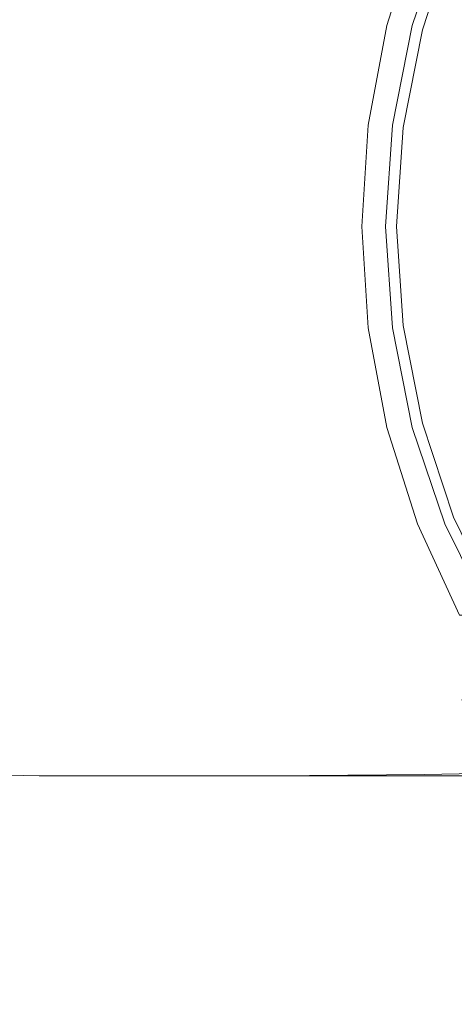
# Model space of a CAD drawing. Extents: x -78 to 24, y -196 to 24.
# Drawn here: x -35 to -22, y -24 to 6 of the extents above; entities that cross this region are included whole.
import ezdxf

# ---------------------------------------------------------------- set-up
doc = ezdxf.new("R2010")
doc.units = 0
doc.header["$LTSCALE"] = 500
doc.header["$MEASUREMENT"] = 0
doc.layers.add('CHROM', color=7, linetype='Continuous')

msp = doc.modelspace()

# ---------------------------------------------------------------- linework, layer by layer
at = {"layer": 'CHROM', "lineweight": 0}
for points, invisible_edges in [([(-20.713, 11.982, 0.004), (0.013, 0.016, 0.004), (-22.093, 9.173, 0.004), (-20.713, 11.982, 0.004)], 15), ([(-35.654, 6.198, 21.939), (-35.638, 9.159, 22.941), (-34.919, 9.173, 22.908), (-34.982, 6.208, 21.904)], 15), ([(-35.654, 6.198, 68.088), (-34.982, 6.208, 68.123), (-34.919, 9.173, 67.119), (-35.638, 9.159, 67.086)], 15), ([(-34.982, 6.208, 21.904), (-34.919, 9.173, 22.908), (-33.58, 9.173, 22.908), (-33.737, 6.208, 21.904)], 15), ([(-34.982, 6.208, 68.123), (-33.737, 6.208, 68.123), (-33.58, 9.173, 67.119), (-34.919, 9.173, 67.119)], 15), ([(-31.737, 6.208, 68.123), (-31.424, 9.173, 67.119), (-33.58, 9.173, 67.119), (-33.737, 6.208, 68.123)], 15), ([(-31.737, 6.208, 21.904), (-33.737, 6.208, 21.904), (-33.58, 9.173, 22.908), (-31.424, 9.173, 22.908)], 15), ([(-29.353, 6.204, 68.158), (-28.852, 9.167, 67.16), (-31.424, 9.173, 67.119), (-31.737, 6.208, 68.123)], 15), ([(-29.367, 6.208, 21.835), (-31.737, 6.208, 21.904), (-31.424, 9.173, 22.908), (-28.866, 9.173, 22.835)], 15), ([(-29.367, 6.208, 21.835), (-28.866, 9.173, 22.835), (-26.322, 9.173, 22.619), (-27.012, 6.208, 21.628)], 15), ([(-29.353, 6.204, 68.158), (-26.953, 6.192, 68.261), (-26.265, 9.15, 67.281), (-28.852, 9.167, 67.16)], 15), ([(-27.012, 6.208, 21.628), (-26.322, 9.173, 22.619), (-24.208, 9.173, 22.186), (-25.054, 6.208, 21.214)], 15), ([(-26.953, 6.192, 68.261), (-24.907, 6.168, 68.469), (-24.067, 9.115, 67.524), (-26.265, 9.15, 67.281)], 15), ([(-23.88, 6.208, 20.525), (-25.054, 6.208, 21.214), (-24.208, 9.173, 22.186), (-22.939, 9.173, 21.465)], 15), ([(-23.585, 6.129, 68.814), (-22.657, 9.057, 67.928), (-24.067, 9.115, 67.524), (-24.907, 6.168, 68.469)], 15), ([(-23.293, 6.208, 19.424), (-23.88, 6.208, 20.525), (-22.939, 9.173, 21.465), (-22.305, 9.173, 20.314)], 13), ([(-23.293, 6.208, 19.424), (-22.305, 9.173, 20.314), (-22.093, 9.173, 18.592), (-23.097, 6.208, 17.777)], 15), ([(-23.097, 6.208, 17.777), (-22.093, 9.173, 18.592), (-22.093, 9.173, 16.156), (-23.097, 6.208, 15.448)], 15), ([(-23.097, 6.208, 8.543), (-23.097, 6.208, 12.302), (-22.093, 9.173, 12.866), (-22.093, 9.173, 8.935)], 15), ([(-23.097, 6.208, 12.302), (-23.097, 6.208, 15.448), (-22.093, 9.173, 16.156), (-22.093, 9.173, 12.866)], 15), ([(-23.097, 6.208, 8.543), (-22.093, 9.173, 8.935), (-22.093, 9.173, 4.576), (-23.097, 6.208, 4.376)], 15), ([(-23.097, 6.208, 4.376), (-22.093, 9.173, 4.576), (-22.093, 9.173, 0.004), (-23.097, 6.208, 0.004)], 11), ([(-22.093, 9.173, 0.004), (0.013, 0.016, 0.004), (-23.097, 6.208, 0.004), (-22.093, 9.173, 0.004)], 15), ([(-22.787, 6.071, 69.311), (-21.822, 8.97, 68.506), (-22.657, 9.057, 67.928), (-23.585, 6.129, 68.814)], 15), ([(-22.787, 6.071, 69.311), (-22.312, 5.991, 69.973), (-21.344, 8.852, 69.268), (-21.822, 8.97, 68.506)], 7), ([(-22.312, 5.991, 69.973), (-21.96, 5.886, 70.815), (-21.009, 8.697, 70.227), (-21.344, 8.852, 69.268)], 15), ([(-21.531, 5.753, 71.848), (-20.601, 8.501, 71.393), (-21.009, 8.697, 70.227), (-21.96, 5.886, 70.815)], 15), ([(-35.654, 6.198, 21.939), (-34.982, 6.208, 21.904), (-35.02, 3.138, 21.29), (-35.663, 3.133, 21.327)], 15), ([(-35.654, 6.198, 68.088), (-35.663, 3.133, 68.7), (-35.02, 3.138, 68.737), (-34.982, 6.208, 68.123)], 15), ([(-34.982, 6.208, 21.904), (-33.737, 6.208, 21.904), (-33.833, 3.138, 21.29), (-35.02, 3.138, 21.29)], 15), ([(-34.982, 6.208, 68.123), (-35.02, 3.138, 68.737), (-33.833, 3.138, 68.737), (-33.737, 6.208, 68.123)], 15), ([(-31.737, 6.208, 68.123), (-33.737, 6.208, 68.123), (-33.833, 3.138, 68.737), (-31.929, 3.138, 68.737)], 15), ([(-31.737, 6.208, 21.904), (-31.929, 3.138, 21.29), (-33.833, 3.138, 21.29), (-33.737, 6.208, 21.904)], 15), ([(-29.353, 6.204, 68.158), (-31.737, 6.208, 68.123), (-31.929, 3.138, 68.737), (-29.659, 3.136, 68.768)], 15), ([(-29.367, 6.208, 21.835), (-29.674, 3.138, 21.223), (-31.929, 3.138, 21.29), (-31.737, 6.208, 21.904)], 15), ([(-29.367, 6.208, 21.835), (-27.012, 6.208, 21.628), (-27.433, 3.138, 21.022), (-29.674, 3.138, 21.223)], 15), ([(-29.353, 6.204, 68.158), (-29.659, 3.136, 68.768), (-27.373, 3.13, 68.86), (-26.953, 6.192, 68.261)], 15), ([(-27.012, 6.208, 21.628), (-25.054, 6.208, 21.214), (-25.572, 3.138, 20.62), (-27.433, 3.138, 21.022)], 15), ([(-26.953, 6.192, 68.261), (-27.373, 3.13, 68.86), (-25.421, 3.118, 69.046), (-24.907, 6.168, 68.469)], 15), ([(-23.88, 6.208, 20.525), (-24.455, 3.138, 19.95), (-25.572, 3.138, 20.62), (-25.054, 6.208, 21.214)], 15), ([(-23.585, 6.129, 68.814), (-24.907, 6.168, 68.469), (-25.421, 3.118, 69.046), (-24.153, 3.098, 69.355)], 15), ([(-23.293, 6.208, 19.424), (-23.897, 3.138, 18.88), (-24.455, 3.138, 19.95), (-23.88, 6.208, 20.525)], 11), ([(-22.787, 6.071, 69.311), (-23.585, 6.129, 68.814), (-24.153, 3.098, 69.355), (-23.378, 3.069, 69.803)], 7), ([(-23.293, 6.208, 19.424), (-23.097, 6.208, 17.777), (-23.711, 3.138, 17.279), (-23.897, 3.138, 18.88)], 15), ([(-23.097, 6.208, 17.777), (-23.097, 6.208, 15.448), (-23.711, 3.138, 15.016), (-23.711, 3.138, 17.279)], 15), ([(-23.097, 6.208, 8.543), (-23.097, 6.208, 4.376), (-23.711, 3.138, 4.253), (-23.711, 3.138, 8.304)], 15), ([(-23.097, 6.208, 4.376), (-23.097, 6.208, 0.004), (-23.711, 3.138, 0.004), (-23.711, 3.138, 4.253)], 13), ([(-23.097, 6.208, 8.543), (-23.711, 3.138, 8.304), (-23.711, 3.138, 11.958), (-23.097, 6.208, 12.302)], 15), ([(-23.097, 6.208, 12.302), (-23.711, 3.138, 11.958), (-23.711, 3.138, 15.016), (-23.097, 6.208, 15.448)], 15), ([(-23.097, 6.208, 0.004), (0.013, 0.016, 0.004), (-23.711, 3.138, 0.004), (-23.097, 6.208, 0.004)], 15), ([(-22.787, 6.071, 69.311), (-23.378, 3.069, 69.803), (-22.904, 3.028, 70.405), (-22.312, 5.991, 69.973)], 15), ([(-22.312, 5.991, 69.973), (-22.904, 3.028, 70.405), (-22.542, 2.976, 71.174), (-21.96, 5.886, 70.815)], 15), ([(-21.531, 5.753, 71.848), (-21.96, 5.886, 70.815), (-22.542, 2.976, 71.174), (-22.099, 2.909, 72.125)], 15), ([(-21.04, 5.603, 73.08), (-21.531, 5.753, 71.848), (-22.099, 2.909, 72.125), (-21.593, 2.833, 73.275)], 15), ([(-35.663, 3.133, 21.327), (-35.02, 3.138, 21.29), (-35.033, 0.016, 21.081), (-35.666, 0.016, 21.118)], 15), ([(-35.663, 3.133, 68.7), (-35.666, 0.016, 68.909), (-35.033, 0.016, 68.946), (-35.02, 3.138, 68.737)], 15), ([(-35.02, 3.138, 21.29), (-33.833, 3.138, 21.29), (-33.865, 0.016, 21.081), (-35.033, 0.016, 21.081)], 15), ([(-35.02, 3.138, 68.737), (-35.033, 0.016, 68.946), (-33.865, 0.016, 68.946), (-33.833, 3.138, 68.737)], 15), ([(-31.929, 3.138, 68.737), (-33.833, 3.138, 68.737), (-33.865, 0.016, 68.946), (-31.994, 0.016, 68.946)], 15), ([(-31.929, 3.138, 21.29), (-31.994, 0.016, 21.081), (-33.865, 0.016, 21.081), (-33.833, 3.138, 21.29)], 15), ([(-29.659, 3.136, 68.768), (-31.929, 3.138, 68.737), (-31.994, 0.016, 68.946), (-29.763, 0.016, 68.975)], 15), ([(-29.674, 3.138, 21.223), (-29.779, 0.016, 21.015), (-31.994, 0.016, 21.081), (-31.929, 3.138, 21.29)], 15), ([(-29.674, 3.138, 21.223), (-27.433, 3.138, 21.022), (-27.577, 0.016, 20.816), (-29.779, 0.016, 21.015)], 15), ([(-29.659, 3.136, 68.768), (-29.763, 0.016, 68.975), (-27.516, 0.016, 69.065), (-27.373, 3.13, 68.86)], 15), ([(-27.433, 3.138, 21.022), (-25.572, 3.138, 20.62), (-25.748, 0.016, 20.418), (-27.577, 0.016, 20.816)], 15), ([(-27.373, 3.13, 68.86), (-27.516, 0.016, 69.065), (-25.596, 0.016, 69.243), (-25.421, 3.118, 69.046)], 15), ([(-24.455, 3.138, 19.95), (-24.651, 0.016, 19.754), (-25.748, 0.016, 20.418), (-25.572, 3.138, 20.62)], 15), ([(-24.153, 3.098, 69.355), (-25.421, 3.118, 69.046), (-25.596, 0.016, 69.243), (-24.346, 0.016, 69.54)], 15), ([(-23.897, 3.138, 18.88), (-24.103, 0.016, 18.695), (-24.651, 0.016, 19.754), (-24.455, 3.138, 19.95)], 11), ([(-23.378, 3.069, 69.803), (-24.153, 3.098, 69.355), (-24.346, 0.016, 69.54), (-23.579, 0.016, 69.971)], 7), ([(-23.897, 3.138, 18.88), (-23.711, 3.138, 17.279), (-23.92, 0.016, 17.11), (-24.103, 0.016, 18.695)], 15), ([(-23.711, 3.138, 17.279), (-23.711, 3.138, 15.016), (-23.92, 0.016, 14.868), (-23.92, 0.016, 17.11)], 15), ([(-23.711, 3.138, 8.304), (-23.711, 3.138, 4.253), (-23.92, 0.016, 4.211), (-23.92, 0.016, 8.222)], 15), ([(-23.711, 3.138, 4.253), (-23.711, 3.138, 0.004), (-23.92, 0.016, 0.004), (-23.92, 0.016, 4.211)], 13), ([(-23.711, 3.138, 8.304), (-23.92, 0.016, 8.222), (-23.92, 0.016, 11.84), (-23.711, 3.138, 11.958)], 15), ([(-23.711, 3.138, 11.958), (-23.92, 0.016, 11.84), (-23.92, 0.016, 14.868), (-23.711, 3.138, 15.016)], 15), ([(-23.711, 3.138, 0.004), (0.013, 0.016, 0.004), (-23.92, 0.016, 0.004), (-23.711, 3.138, 0.004)], 15), ([(-23.378, 3.069, 69.803), (-23.579, 0.016, 69.971), (-23.106, 0.016, 70.551), (-22.904, 3.028, 70.405)], 15), ([(-22.904, 3.028, 70.405), (-23.106, 0.016, 70.551), (-22.74, 0.016, 71.296), (-22.542, 2.976, 71.174)], 15), ([(-22.099, 2.909, 72.125), (-22.542, 2.976, 71.174), (-22.74, 0.016, 71.296), (-22.293, 0.016, 72.22)], 15), ([(-21.593, 2.833, 73.275), (-22.099, 2.909, 72.125), (-22.293, 0.016, 72.22), (-21.782, 0.016, 73.342)], 15), ([(-35.663, -3.102, 21.327), (-35.666, 0.016, 21.118), (-35.033, 0.016, 21.081), (-35.02, -3.107, 21.29)], 15), ([(-35.663, -3.102, 68.7), (-35.02, -3.107, 68.737), (-35.033, 0.016, 68.946), (-35.666, 0.016, 68.909)], 15), ([(-35.02, -3.107, 21.29), (-35.033, 0.016, 21.081), (-33.865, 0.016, 21.081), (-33.833, -3.107, 21.29)], 15), ([(-35.02, -3.107, 68.737), (-33.833, -3.107, 68.737), (-33.865, 0.016, 68.946), (-35.033, 0.016, 68.946)], 15), ([(-31.929, -3.107, 21.29), (-33.833, -3.107, 21.29), (-33.865, 0.016, 21.081), (-31.994, 0.016, 21.081)], 15), ([(-31.929, -3.107, 68.737), (-31.994, 0.016, 68.946), (-33.865, 0.016, 68.946), (-33.833, -3.107, 68.737)], 15), ([(-29.674, -3.107, 21.223), (-31.929, -3.107, 21.29), (-31.994, 0.016, 21.081), (-29.779, 0.016, 21.015)], 15), ([(-29.659, -3.105, 68.768), (-29.763, 0.016, 68.975), (-31.994, 0.016, 68.946), (-31.929, -3.107, 68.737)], 15), ([(-29.674, -3.107, 21.223), (-29.779, 0.016, 21.015), (-27.577, 0.016, 20.816), (-27.433, -3.107, 21.022)], 15), ([(-29.659, -3.105, 68.768), (-27.373, -3.099, 68.86), (-27.516, 0.016, 69.065), (-29.763, 0.016, 68.975)], 15), ([(-27.433, -3.107, 21.022), (-27.577, 0.016, 20.816), (-25.748, 0.016, 20.418), (-25.572, -3.107, 20.62)], 15), ([(-27.373, -3.099, 68.86), (-25.421, -3.087, 69.046), (-25.596, 0.016, 69.243), (-27.516, 0.016, 69.065)], 15), ([(-24.455, -3.107, 19.95), (-25.572, -3.107, 20.62), (-25.748, 0.016, 20.418), (-24.651, 0.016, 19.754)], 15), ([(-24.153, -3.067, 69.355), (-24.346, 0.016, 69.54), (-25.596, 0.016, 69.243), (-25.421, -3.087, 69.046)], 15), ([(-23.897, -3.107, 18.88), (-24.455, -3.107, 19.95), (-24.651, 0.016, 19.754), (-24.103, 0.016, 18.695)], 13), ([(-23.378, -3.037, 69.803), (-23.579, 0.016, 69.971), (-24.346, 0.016, 69.54), (-24.153, -3.067, 69.355)], 14), ([(-23.897, -3.107, 18.88), (-24.103, 0.016, 18.695), (-23.92, 0.016, 17.11), (-23.711, -3.107, 17.279)], 15), ([(-23.711, -3.107, 17.279), (-23.92, 0.016, 17.11), (-23.92, 0.016, 14.868), (-23.711, -3.107, 15.016)], 15), ([(-23.711, -3.107, 8.304), (-23.92, 0.016, 8.222), (-23.92, 0.016, 4.211), (-23.711, -3.107, 4.253)], 15), ([(-23.711, -3.107, 4.253), (-23.92, 0.016, 4.211), (-23.92, 0.016, 0.004), (-23.711, -3.107, 0.004)], 11), ([(-23.711, -3.107, 8.304), (-23.711, -3.107, 11.958), (-23.92, 0.016, 11.84), (-23.92, 0.016, 8.222)], 15), ([(-23.711, -3.107, 11.958), (-23.711, -3.107, 15.016), (-23.92, 0.016, 14.868), (-23.92, 0.016, 11.84)], 15), ([(-23.92, 0.016, 0.004), (0.013, 0.016, 0.004), (-23.711, -3.107, 0.004), (-23.92, 0.016, 0.004)], 15), ([(-23.711, -3.107, 0.004), (0.013, 0.016, 0.004), (-23.097, -6.177, 0.004), (-23.711, -3.107, 0.004)], 15), ([(-23.378, -3.037, 69.803), (-22.904, -2.997, 70.405), (-23.106, 0.016, 70.551), (-23.579, 0.016, 69.971)], 15), ([(-22.904, -2.997, 70.405), (-22.542, -2.944, 71.174), (-22.74, 0.016, 71.296), (-23.106, 0.016, 70.551)], 15), ([(-23.097, -6.177, 0.004), (0.013, 0.016, 0.004), (-22.093, -9.142, 0.004), (-23.097, -6.177, 0.004)], 15), ([(-22.099, -2.877, 72.125), (-22.293, 0.016, 72.22), (-22.74, 0.016, 71.296), (-22.542, -2.944, 71.174)], 15), ([(-21.593, -2.801, 73.275), (-21.782, 0.016, 73.342), (-22.293, 0.016, 72.22), (-22.099, -2.877, 72.125)], 15), ([(-22.093, -9.142, 0.004), (0.013, 0.016, 0.004), (-20.713, -11.95, 0.004), (-22.093, -9.142, 0.004)], 15), ([(-22.787, -6.039, 69.311), (-22.312, -5.959, 69.973), (-22.904, -2.997, 70.405), (-23.378, -3.037, 69.803)], 15), ([(-22.312, -5.959, 69.973), (-21.96, -5.854, 70.815), (-22.542, -2.944, 71.174), (-22.904, -2.997, 70.405)], 15), ([(-21.531, -5.722, 71.848), (-22.099, -2.877, 72.125), (-22.542, -2.944, 71.174), (-21.96, -5.854, 70.815)], 15), ([(-21.04, -5.571, 73.08), (-21.593, -2.801, 73.275), (-22.099, -2.877, 72.125), (-21.531, -5.722, 71.848)], 15), ([(-35.654, -6.167, 21.939), (-35.663, -3.102, 21.327), (-35.02, -3.107, 21.29), (-34.982, -6.177, 21.904)], 15), ([(-35.654, -6.167, 68.088), (-34.982, -6.177, 68.123), (-35.02, -3.107, 68.737), (-35.663, -3.102, 68.7)], 15), ([(-34.982, -6.177, 21.904), (-35.02, -3.107, 21.29), (-33.833, -3.107, 21.29), (-33.737, -6.177, 21.904)], 15), ([(-34.982, -6.177, 68.123), (-33.737, -6.177, 68.123), (-33.833, -3.107, 68.737), (-35.02, -3.107, 68.737)], 15), ([(-31.737, -6.177, 21.904), (-33.737, -6.177, 21.904), (-33.833, -3.107, 21.29), (-31.929, -3.107, 21.29)], 15), ([(-31.737, -6.177, 68.123), (-31.929, -3.107, 68.737), (-33.833, -3.107, 68.737), (-33.737, -6.177, 68.123)], 15), ([(-29.353, -6.173, 68.158), (-29.659, -3.105, 68.768), (-31.929, -3.107, 68.737), (-31.737, -6.177, 68.123)], 15), ([(-29.367, -6.177, 21.835), (-31.737, -6.177, 21.904), (-31.929, -3.107, 21.29), (-29.674, -3.107, 21.223)], 15), ([(-29.367, -6.177, 21.835), (-29.674, -3.107, 21.223), (-27.433, -3.107, 21.022), (-27.012, -6.177, 21.628)], 15), ([(-29.353, -6.173, 68.158), (-26.953, -6.161, 68.261), (-27.373, -3.099, 68.86), (-29.659, -3.105, 68.768)], 15), ([(-27.012, -6.177, 21.628), (-27.433, -3.107, 21.022), (-25.572, -3.107, 20.62), (-25.054, -6.177, 21.214)], 15), ([(-26.953, -6.161, 68.261), (-24.907, -6.137, 68.469), (-25.421, -3.087, 69.046), (-27.373, -3.099, 68.86)], 15), ([(-23.88, -6.177, 20.525), (-25.054, -6.177, 21.214), (-25.572, -3.107, 20.62), (-24.455, -3.107, 19.95)], 15), ([(-23.585, -6.098, 68.814), (-24.153, -3.067, 69.355), (-25.421, -3.087, 69.046), (-24.907, -6.137, 68.469)], 15), ([(-23.293, -6.177, 19.424), (-23.88, -6.177, 20.525), (-24.455, -3.107, 19.95), (-23.897, -3.107, 18.88)], 13), ([(-22.787, -6.039, 69.311), (-23.378, -3.037, 69.803), (-24.153, -3.067, 69.355), (-23.585, -6.098, 68.814)], 14), ([(-23.293, -6.177, 19.424), (-23.897, -3.107, 18.88), (-23.711, -3.107, 17.279), (-23.097, -6.177, 17.777)], 15), ([(-23.097, -6.177, 17.777), (-23.711, -3.107, 17.279), (-23.711, -3.107, 15.016), (-23.097, -6.177, 15.448)], 15), ([(-23.097, -6.177, 8.543), (-23.711, -3.107, 8.304), (-23.711, -3.107, 4.253), (-23.097, -6.177, 4.376)], 15), ([(-23.097, -6.177, 4.376), (-23.711, -3.107, 4.253), (-23.711, -3.107, 0.004), (-23.097, -6.177, 0.004)], 11), ([(-23.097, -6.177, 8.543), (-23.097, -6.177, 12.302), (-23.711, -3.107, 11.958), (-23.711, -3.107, 8.304)], 15), ([(-23.097, -6.177, 12.302), (-23.097, -6.177, 15.448), (-23.711, -3.107, 15.016), (-23.711, -3.107, 11.958)], 15), ([(-21.531, -5.722, 71.848), (-21.96, -5.854, 70.815), (-21.009, -8.666, 70.227), (-20.601, -8.47, 71.393)], 15), ([(-22.787, -6.039, 69.311), (-23.585, -6.098, 68.814), (-22.657, -9.025, 67.928), (-21.822, -8.939, 68.506)], 7), ([(-22.787, -6.039, 69.311), (-21.822, -8.939, 68.506), (-21.344, -8.821, 69.268), (-22.312, -5.959, 69.973)], 15), ([(-22.312, -5.959, 69.973), (-21.344, -8.821, 69.268), (-21.009, -8.666, 70.227), (-21.96, -5.854, 70.815)], 15), ([(-35.654, -6.167, 21.939), (-34.982, -6.177, 21.904), (-34.919, -9.142, 22.908), (-35.638, -9.128, 22.941)], 15), ([(-35.654, -6.167, 68.088), (-35.638, -9.128, 67.086), (-34.919, -9.142, 67.119), (-34.982, -6.177, 68.123)], 15), ([(-34.982, -6.177, 21.904), (-33.737, -6.177, 21.904), (-33.58, -9.142, 22.908), (-34.919, -9.142, 22.908)], 15), ([(-34.982, -6.177, 68.123), (-34.919, -9.142, 67.119), (-33.58, -9.142, 67.119), (-33.737, -6.177, 68.123)], 15), ([(-31.737, -6.177, 21.904), (-31.424, -9.142, 22.908), (-33.58, -9.142, 22.908), (-33.737, -6.177, 21.904)], 15), ([(-31.737, -6.177, 68.123), (-33.737, -6.177, 68.123), (-33.58, -9.142, 67.119), (-31.424, -9.142, 67.119)], 15), ([(-29.353, -6.173, 68.158), (-31.737, -6.177, 68.123), (-31.424, -9.142, 67.119), (-28.852, -9.136, 67.16)], 15), ([(-29.367, -6.177, 21.835), (-28.866, -9.142, 22.835), (-31.424, -9.142, 22.908), (-31.737, -6.177, 21.904)], 15), ([(-29.367, -6.177, 21.835), (-27.012, -6.177, 21.628), (-26.322, -9.142, 22.619), (-28.866, -9.142, 22.835)], 15), ([(-29.353, -6.173, 68.158), (-28.852, -9.136, 67.16), (-26.265, -9.119, 67.281), (-26.953, -6.161, 68.261)], 15), ([(-27.012, -6.177, 21.628), (-25.054, -6.177, 21.214), (-24.208, -9.142, 22.186), (-26.322, -9.142, 22.619)], 15), ([(-26.953, -6.161, 68.261), (-26.265, -9.119, 67.281), (-24.067, -9.083, 67.524), (-24.907, -6.137, 68.469)], 15), ([(-23.88, -6.177, 20.525), (-22.939, -9.142, 21.465), (-24.208, -9.142, 22.186), (-25.054, -6.177, 21.214)], 15), ([(-23.585, -6.098, 68.814), (-24.907, -6.137, 68.469), (-24.067, -9.083, 67.524), (-22.657, -9.025, 67.928)], 15), ([(-23.293, -6.177, 19.424), (-22.305, -9.142, 20.314), (-22.939, -9.142, 21.465), (-23.88, -6.177, 20.525)], 11), ([(-23.293, -6.177, 19.424), (-23.097, -6.177, 17.777), (-22.093, -9.142, 18.592), (-22.305, -9.142, 20.314)], 15), ([(-23.097, -6.177, 17.777), (-23.097, -6.177, 15.448), (-22.093, -9.142, 16.156), (-22.093, -9.142, 18.592)], 15), ([(-23.097, -6.177, 8.543), (-23.097, -6.177, 4.376), (-22.093, -9.142, 4.576), (-22.093, -9.142, 8.935)], 15), ([(-23.097, -6.177, 4.376), (-23.097, -6.177, 0.004), (-22.093, -9.142, 0.004), (-22.093, -9.142, 4.576)], 13), ([(-23.097, -6.177, 8.543), (-22.093, -9.142, 8.935), (-22.093, -9.142, 12.866), (-23.097, -6.177, 12.302)], 15), ([(-23.097, -6.177, 12.302), (-22.093, -9.142, 12.866), (-22.093, -9.142, 16.156), (-23.097, -6.177, 15.448)], 15), ([(-26.265, -9.119, 67.281), (-25.32, -11.92, 65.934), (-22.911, -11.874, 66.225), (-24.067, -9.083, 67.524)], 15), ([(-22.657, -9.025, 67.928), (-24.067, -9.083, 67.524), (-22.911, -11.874, 66.225), (-21.381, -11.798, 66.71)], 15), ([(-21.822, -8.939, 68.506), (-22.657, -9.025, 67.928), (-21.381, -11.798, 66.71), (-20.494, -11.685, 67.399)], 7), ([(-21.822, -8.939, 68.506), (-20.494, -11.685, 67.399), (-20.012, -11.531, 68.299), (-21.344, -8.821, 69.268)], 15), ([(-35.638, -9.128, 22.941), (-34.919, -9.142, 22.908), (-34.833, -11.95, 24.288), (-35.616, -11.932, 24.319)], 15), ([(-35.638, -9.128, 67.086), (-35.616, -11.932, 65.708), (-34.833, -11.95, 65.739), (-34.919, -9.142, 67.119)], 15), ([(-34.919, -9.142, 22.908), (-33.58, -9.142, 22.908), (-33.364, -11.95, 24.288), (-34.833, -11.95, 24.288)], 15), ([(-34.919, -9.142, 67.119), (-34.833, -11.95, 65.739), (-33.364, -11.95, 65.739), (-33.58, -9.142, 67.119)], 15), ([(-31.424, -9.142, 22.908), (-30.992, -11.95, 24.288), (-33.364, -11.95, 24.288), (-33.58, -9.142, 22.908)], 15), ([(-31.424, -9.142, 67.119), (-33.58, -9.142, 67.119), (-33.364, -11.95, 65.739), (-30.992, -11.95, 65.739)], 15), ([(-28.852, -9.136, 67.16), (-31.424, -9.142, 67.119), (-30.992, -11.95, 65.739), (-28.162, -11.943, 65.788)], 15), ([(-28.866, -9.142, 22.835), (-28.176, -11.95, 24.211), (-30.992, -11.95, 24.288), (-31.424, -9.142, 22.908)], 15), ([(-28.866, -9.142, 22.835), (-26.322, -9.142, 22.619), (-25.373, -11.95, 23.982), (-28.176, -11.95, 24.211)], 15), ([(-28.852, -9.136, 67.16), (-28.162, -11.943, 65.788), (-25.32, -11.92, 65.934), (-26.265, -9.119, 67.281)], 15), ([(-26.322, -9.142, 22.619), (-24.208, -9.142, 22.186), (-23.043, -11.95, 23.523), (-25.373, -11.95, 23.982)], 15), ([(-22.939, -9.142, 21.465), (-21.645, -11.95, 22.759), (-23.043, -11.95, 23.523), (-24.208, -9.142, 22.186)], 15), ([(-22.305, -9.142, 20.314), (-20.946, -11.95, 21.538), (-21.645, -11.95, 22.759), (-22.939, -9.142, 21.465)], 9), ([(-22.305, -9.142, 20.314), (-22.093, -9.142, 18.592), (-20.713, -11.95, 19.712), (-20.946, -11.95, 21.538)], 15), ([(-22.093, -9.142, 18.592), (-22.093, -9.142, 16.156), (-20.713, -11.95, 17.129), (-20.713, -11.95, 19.712)], 15), ([(-22.093, -9.142, 8.935), (-22.093, -9.142, 4.576), (-20.713, -11.95, 4.851), (-20.713, -11.95, 9.473)], 15), ([(-22.093, -9.142, 4.576), (-22.093, -9.142, 0.004), (-20.713, -11.95, 0.004), (-20.713, -11.95, 4.851)], 13), ([(-22.093, -9.142, 8.935), (-20.713, -11.95, 9.473), (-20.713, -11.95, 13.641), (-22.093, -9.142, 12.866)], 15), ([(-22.093, -9.142, 12.866), (-20.713, -11.95, 13.641), (-20.713, -11.95, 17.129), (-22.093, -9.142, 16.156)], 15), ([(-19.77, -14.364, 65.173), (-21.381, -11.798, 66.71), (-22.911, -11.874, 66.225), (-21.452, -14.457, 64.585)], 15), ([(-35.589, -14.527, 63.968), (-34.724, -14.55, 63.997), (-34.833, -11.95, 65.739), (-35.616, -11.932, 65.708)], 15), ([(-35.589, -14.527, 26.059), (-35.616, -11.932, 24.319), (-34.833, -11.95, 24.288), (-34.724, -14.55, 26.03)], 15), ([(-34.724, -14.55, 63.997), (-33.092, -14.55, 63.997), (-33.364, -11.95, 65.739), (-34.833, -11.95, 65.739)], 15), ([(-34.724, -14.55, 26.03), (-34.833, -11.95, 24.288), (-33.364, -11.95, 24.288), (-33.092, -14.55, 26.03)], 15), ([(-30.448, -14.55, 63.997), (-30.992, -11.95, 65.739), (-33.364, -11.95, 65.739), (-33.092, -14.55, 63.997)], 15), ([(-30.448, -14.55, 26.03), (-33.092, -14.55, 26.03), (-33.364, -11.95, 24.288), (-30.992, -11.95, 24.288)], 15), ([(-27.292, -14.54, 64.056), (-28.162, -11.943, 65.788), (-30.992, -11.95, 65.739), (-30.448, -14.55, 63.997)], 15), ([(-27.304, -14.55, 25.948), (-30.448, -14.55, 26.03), (-30.992, -11.95, 24.288), (-28.176, -11.95, 24.211)], 15), ([(-27.304, -14.55, 25.948), (-28.176, -11.95, 24.211), (-25.373, -11.95, 23.982), (-24.175, -14.55, 25.702)], 15), ([(-27.292, -14.54, 64.056), (-24.127, -14.513, 64.232), (-25.32, -11.92, 65.934), (-28.162, -11.943, 65.788)], 15), ([(-24.175, -14.55, 25.702), (-25.373, -11.95, 23.982), (-23.043, -11.95, 23.523), (-21.573, -14.55, 25.21)], 15), ([(-24.127, -14.513, 64.232), (-21.452, -14.457, 64.585), (-22.911, -11.874, 66.225), (-25.32, -11.92, 65.934)], 15), ([(-20.012, -14.55, 24.391), (-21.573, -14.55, 25.21), (-23.043, -11.95, 23.523), (-21.645, -11.95, 22.759)], 15), ([(-35.557, -16.876, 61.905), (-34.595, -16.902, 61.931), (-34.724, -14.55, 63.997), (-35.589, -14.527, 63.968)], 15), ([(-35.557, -16.876, 28.122), (-35.589, -14.527, 26.059), (-34.724, -14.55, 26.03), (-34.595, -16.902, 28.096)], 7), ([(-34.595, -16.902, 61.931), (-32.769, -16.902, 61.931), (-33.092, -14.55, 63.997), (-34.724, -14.55, 63.997)], 15), ([(-34.595, -16.902, 28.096), (-34.724, -14.55, 26.03), (-33.092, -14.55, 26.03), (-32.769, -16.902, 28.096)], 7), ([(-29.802, -16.902, 61.931), (-30.448, -14.55, 63.997), (-33.092, -14.55, 63.997), (-32.769, -16.902, 61.931)], 7), ([(-29.802, -16.902, 28.096), (-32.769, -16.902, 28.096), (-33.092, -14.55, 26.03), (-30.448, -14.55, 26.03)], 15), ([(-26.261, -16.891, 62.002), (-27.292, -14.54, 64.056), (-30.448, -14.55, 63.997), (-29.802, -16.902, 61.931)], 7), ([(-26.271, -16.902, 28.008), (-29.802, -16.902, 28.096), (-30.448, -14.55, 26.03), (-27.304, -14.55, 25.948)], 15), ([(-26.271, -16.902, 28.008), (-27.304, -14.55, 25.948), (-24.175, -14.55, 25.702), (-22.755, -16.902, 27.742)], 7), ([(-26.261, -16.891, 62.002), (-22.711, -16.859, 62.215), (-24.127, -14.513, 64.232), (-27.292, -14.54, 64.056)], 15), ([(-22.755, -16.902, 27.742), (-24.175, -14.55, 25.702), (-21.573, -14.55, 25.21), (-19.83, -16.902, 27.212)], 3), ([(-22.711, -16.859, 62.215), (-19.722, -16.794, 62.64), (-21.452, -14.457, 64.585), (-24.127, -14.513, 64.232)], 13), ([(-35.557, -16.876, 61.905), (-35.52, -18.939, 59.557), (-34.448, -18.968, 59.579), (-34.595, -16.902, 61.931)], 7), ([(-35.557, -16.876, 28.122), (-34.595, -16.902, 28.096), (-34.448, -18.968, 30.448), (-35.52, -18.939, 30.47)], 15), ([(-34.595, -16.902, 61.931), (-34.448, -18.968, 59.579), (-32.402, -18.968, 59.579), (-32.769, -16.902, 61.931)], 7), ([(-34.595, -16.902, 28.096), (-32.769, -16.902, 28.096), (-32.402, -18.968, 30.448), (-34.448, -18.968, 30.448)], 15), ([(-29.802, -16.902, 61.931), (-32.769, -16.902, 61.931), (-32.402, -18.968, 59.579), (-29.067, -18.968, 59.579)], 15), ([(-29.802, -16.902, 28.096), (-29.067, -18.968, 30.448), (-32.402, -18.968, 30.448), (-32.769, -16.902, 28.096)], 7), ([(-26.261, -16.891, 62.002), (-29.802, -16.902, 61.931), (-29.067, -18.968, 59.579), (-25.086, -18.956, 59.664)], 15), ([(-26.271, -16.902, 28.008), (-25.095, -18.968, 30.352), (-29.067, -18.968, 30.448), (-29.802, -16.902, 28.096)], 7), ([(-26.271, -16.902, 28.008), (-22.755, -16.902, 27.742), (-21.138, -18.968, 30.065), (-25.095, -18.968, 30.352)], 15), ([(-26.261, -16.891, 62.002), (-25.086, -18.956, 59.664), (-21.1, -18.92, 59.918), (-22.711, -16.859, 62.215)], 7), ([(-22.755, -16.902, 27.742), (-19.83, -16.902, 27.212), (-17.845, -18.968, 29.49), (-21.138, -18.968, 30.065)], 15), ([(-22.711, -16.859, 62.215), (-21.1, -18.92, 59.918), (-17.752, -18.847, 60.426), (-19.722, -16.794, 62.64)], 7), ([(-35.52, -18.939, 59.557), (-35.479, -20.678, 56.961), (-34.285, -20.71, 56.98), (-34.448, -18.968, 59.579)], 15), ([(-35.52, -18.939, 30.47), (-34.448, -18.968, 30.448), (-34.285, -20.71, 33.047), (-35.479, -20.678, 33.066)], 15), ([(-34.448, -18.968, 59.579), (-34.285, -20.71, 56.98), (-31.996, -20.71, 56.98), (-32.402, -18.968, 59.579)], 15), ([(-34.448, -18.968, 30.448), (-32.402, -18.968, 30.448), (-31.996, -20.71, 33.047), (-34.285, -20.71, 33.047)], 15), ([(-29.067, -18.968, 59.579), (-32.402, -18.968, 59.579), (-31.996, -20.71, 56.98), (-28.255, -20.71, 56.98)], 15), ([(-29.067, -18.968, 30.448), (-28.255, -20.71, 33.047), (-31.996, -20.71, 33.047), (-32.402, -18.968, 30.448)], 15), ([(-25.086, -18.956, 59.664), (-29.067, -18.968, 59.579), (-28.255, -20.71, 56.98), (-23.788, -20.697, 57.08)], 15), ([(-25.095, -18.968, 30.352), (-23.796, -20.71, 32.943), (-28.255, -20.71, 33.047), (-29.067, -18.968, 30.448)], 15), ([(-25.095, -18.968, 30.352), (-21.138, -18.968, 30.065), (-19.351, -20.71, 32.631), (-23.796, -20.71, 32.943)], 15), ([(-25.086, -18.956, 59.664), (-23.788, -20.697, 57.08), (-19.32, -20.657, 57.379), (-21.1, -18.92, 59.918)], 15), ([(-35.436, -22.056, 54.157), (-34.11, -22.09, 54.171), (-34.285, -20.71, 56.98), (-35.479, -20.678, 56.961)], 15), ([(-35.436, -22.056, 35.87), (-35.479, -20.678, 33.066), (-34.285, -20.71, 33.047), (-34.11, -22.09, 35.856)], 15), ([(-34.11, -22.09, 54.171), (-31.557, -22.09, 54.171), (-31.996, -20.71, 56.98), (-34.285, -20.71, 56.98)], 15), ([(-34.11, -22.09, 35.856), (-34.285, -20.71, 33.047), (-31.996, -20.71, 33.047), (-31.557, -22.09, 35.856)], 15), ([(-27.377, -22.09, 35.856), (-31.557, -22.09, 35.856), (-31.996, -20.71, 33.047), (-28.255, -20.71, 33.047)], 15), ([(-27.377, -22.09, 54.171), (-28.255, -20.71, 56.98), (-31.996, -20.71, 56.98), (-31.557, -22.09, 54.171)], 15), ([(-22.386, -22.076, 54.288), (-23.788, -20.697, 57.08), (-28.255, -20.71, 56.98), (-27.377, -22.09, 54.171)], 15), ([(-22.391, -22.09, 35.743), (-27.377, -22.09, 35.856), (-28.255, -20.71, 33.047), (-23.796, -20.71, 32.943)], 15), ([(-22.391, -22.09, 35.743), (-23.796, -20.71, 32.943), (-19.351, -20.71, 32.631), (-17.42, -22.09, 35.404)], 15), ([(-22.386, -22.076, 54.288), (-17.396, -22.034, 54.637), (-19.32, -20.657, 57.379), (-23.788, -20.697, 57.08)], 15), ([(-35.395, -23.059, 51.196), (-33.949, -23.094, 51.206), (-34.11, -22.09, 54.171), (-35.436, -22.056, 54.157)], 15), ([(-35.395, -23.059, 38.831), (-35.436, -22.056, 35.87), (-34.11, -22.09, 35.856), (-33.949, -23.094, 38.821)], 15), ([(-33.949, -23.094, 51.206), (-31.155, -23.094, 51.206), (-31.557, -22.09, 54.171), (-34.11, -22.09, 54.171)], 15), ([(-33.949, -23.094, 38.821), (-34.11, -22.09, 35.856), (-31.557, -22.09, 35.856), (-31.155, -23.094, 38.821)], 15), ([(-26.573, -23.094, 38.821), (-31.155, -23.094, 38.821), (-31.557, -22.09, 35.856), (-27.377, -22.09, 35.856)], 15), ([(-26.573, -23.094, 51.206), (-27.377, -22.09, 54.171), (-31.557, -22.09, 54.171), (-31.155, -23.094, 51.206)], 15), ([(-21.027, -23.085, 51.32), (-22.386, -22.076, 54.288), (-27.377, -22.09, 54.171), (-26.573, -23.094, 51.206)], 15), ([(-21.031, -23.097, 38.718), (-26.573, -23.094, 38.821), (-27.377, -22.09, 35.856), (-22.391, -22.09, 35.743)], 15), ([(-21.031, -23.097, 38.718), (-22.391, -22.09, 35.743), (-17.42, -22.09, 35.404), (-15.356, -23.108, 38.409)], 15), ([(-21.027, -23.085, 51.32), (-15.341, -23.057, 51.661), (-17.396, -22.034, 54.637), (-22.386, -22.076, 54.288)], 15), ([(-35.395, -23.059, 51.196), (-35.366, -23.671, 48.131), (-33.83, -23.707, 48.136), (-33.949, -23.094, 51.206)], 15), ([(-35.395, -23.059, 38.831), (-33.949, -23.094, 38.821), (-33.83, -23.707, 41.891), (-35.366, -23.671, 41.896)], 15), ([(-33.949, -23.094, 51.206), (-33.83, -23.707, 48.136), (-30.858, -23.707, 48.136), (-31.155, -23.094, 51.206)], 15), ([(-33.949, -23.094, 38.821), (-31.155, -23.094, 38.821), (-30.858, -23.707, 41.891), (-33.83, -23.707, 41.891)], 15), ([(-26.573, -23.094, 38.821), (-25.979, -23.707, 41.891), (-30.858, -23.707, 41.891), (-31.155, -23.094, 38.821)], 15), ([(-26.573, -23.094, 51.206), (-31.155, -23.094, 51.206), (-30.858, -23.707, 48.136), (-25.979, -23.707, 48.136)], 15), ([(-21.027, -23.085, 51.32), (-26.573, -23.094, 51.206), (-25.979, -23.707, 48.136), (-19.859, -23.714, 48.208)], 15), ([(-21.031, -23.097, 38.718), (-19.861, -23.721, 41.836), (-25.979, -23.707, 41.891), (-26.573, -23.094, 38.821)], 15), ([(-35.366, -23.671, 48.131), (-35.353, -23.88, 45.013), (-33.781, -23.917, 45.013), (-33.83, -23.707, 48.136)], 15), ([(-35.366, -23.671, 41.896), (-33.83, -23.707, 41.891), (-33.781, -23.917, 45.013), (-35.353, -23.88, 45.013)], 15), ([(-33.83, -23.707, 48.136), (-33.781, -23.917, 45.013), (-30.736, -23.917, 45.013), (-30.858, -23.707, 48.136)], 15), ([(-33.83, -23.707, 41.891), (-30.858, -23.707, 41.891), (-30.736, -23.917, 45.013), (-33.781, -23.917, 45.013)], 15), ([(-25.979, -23.707, 41.891), (-25.735, -23.917, 45.013), (-30.736, -23.917, 45.013), (-30.858, -23.707, 41.891)], 15), ([(-25.979, -23.707, 48.136), (-30.858, -23.707, 48.136), (-30.736, -23.917, 45.013), (-25.735, -23.917, 45.013)], 15), ([(-19.861, -23.721, 41.836), (-19.324, -23.936, 45.023), (-25.735, -23.917, 45.013), (-25.979, -23.707, 41.891)], 15), ([(-19.859, -23.714, 48.208), (-25.979, -23.707, 48.136), (-25.735, -23.917, 45.013), (-19.324, -23.936, 45.023)], 15)]:
    msp.add_3dface(points, dxfattribs=dict(at, invisible_edges=invisible_edges))

doc.saveas('drawing.dxf')
